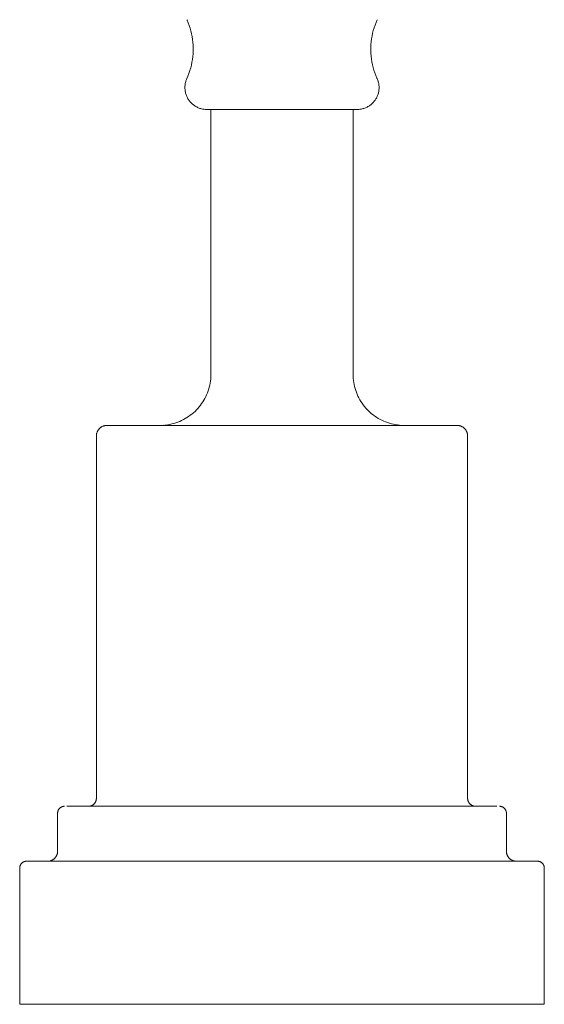
# Model space of a CAD drawing. Units: inches. Extents: x -46.4 to 6.8, y 0 to 70.8.
# Drawn here: x 1.6 to 4.4, y 0 to 5.2 of the extents above; entities that cross this region are included whole.
import ezdxf

# ---------------------------------------------------------------- set-up
doc = ezdxf.new("R2010")
doc.units = ezdxf.units.IN
doc.header["$MEASUREMENT"] = 0
doc.layers.add('D35160950', color=7, linetype='Continuous', lineweight=9)

# ---------------------------------------------------------------- blocks, each defined once
blk = doc.blocks.new('D35160950 Front View')
at = {"layer": 'D35160950'}
for p, q in [((2.5021, 5.1588), (2.5012, 5.1608)), ((3.4988, 5.1608), (3.4929, 5.1469)), ((2.5079, 5.1449), (2.5021, 5.1588)), ((2.5132, 5.1308), (2.5079, 5.1449)), ((2.5179, 5.1165), (2.5132, 5.1308)), ((2.522, 5.102), (2.5179, 5.1165)), ((3.4828, 5.1185), (3.4786, 5.1041)), ((3.4875, 5.1328), (3.4828, 5.1185)), ((3.4929, 5.1469), (3.4875, 5.1328)), ((2.5255, 5.0874), (2.522, 5.102)), ((2.5285, 5.0726), (2.5255, 5.0874)), ((2.5308, 5.0577), (2.5285, 5.0726)), ((2.5326, 5.0428), (2.5308, 5.0577)), ((3.4695, 5.0598), (3.4676, 5.0449)), ((3.4719, 5.0747), (3.4695, 5.0598)), ((3.4749, 5.0894), (3.4719, 5.0747)), ((3.4786, 5.1041), (3.4749, 5.0894)), ((2.5338, 5.0278), (2.5326, 5.0428)), ((2.5343, 5.0127), (2.5338, 5.0278)), ((2.5343, 4.9976), (2.5343, 5.0127)), ((3.4664, 5.0299), (3.4657, 5.0148)), ((3.4657, 5.0148), (3.4657, 4.9997)), ((3.4676, 5.0449), (3.4664, 5.0299)), ((2.5305, 4.9526), (2.5324, 4.9676)), ((2.5324, 4.9676), (2.5336, 4.9826)), ((2.5336, 4.9826), (2.5343, 4.9976)), ((3.4657, 4.9997), (3.4662, 4.9847)), ((3.4662, 4.9847), (3.4674, 4.9697)), ((3.4674, 4.9697), (3.4692, 4.9547)), ((3.4692, 4.9547), (3.4715, 4.9398)), ((2.5172, 4.8939), (2.5214, 4.9084)), ((2.5214, 4.9084), (2.5251, 4.923)), ((2.5251, 4.923), (2.5281, 4.9378)), ((2.5281, 4.9378), (2.5305, 4.9526)), ((3.4715, 4.9398), (3.4745, 4.925)), ((3.4745, 4.925), (3.478, 4.9104)), ((3.478, 4.9104), (3.4821, 4.8959)), ((2.4997, 4.8481), (2.5012, 4.8517)), ((2.5012, 4.8517), (2.5071, 4.8655)), ((2.5071, 4.8655), (2.5125, 4.8796)), ((2.5125, 4.8796), (2.5172, 4.8939)), ((3.4821, 4.8959), (3.4868, 4.8816)), ((3.4868, 4.8816), (3.4921, 4.8675)), ((3.4921, 4.8675), (3.4979, 4.8536)), ((3.4979, 4.8536), (3.4988, 4.8517)), ((3.4988, 4.8517), (3.5006, 4.8475)), ((2.4911, 4.8035), (2.4912, 4.8081)), ((2.4913, 4.7989), (2.4911, 4.8035)), ((2.4912, 4.8081), (2.4914, 4.8126)), ((2.4914, 4.8126), (2.4918, 4.8172)), ((2.4918, 4.8172), (2.4924, 4.8217)), ((2.4924, 4.8217), (2.4932, 4.8262)), ((2.4932, 4.8262), (2.4941, 4.8307)), ((2.4941, 4.8307), (2.4953, 4.8352)), ((2.4953, 4.8352), (2.4966, 4.8395)), ((2.4966, 4.8395), (2.498, 4.8439)), ((2.498, 4.8439), (2.4997, 4.8481)), ((3.5006, 4.8475), (3.5022, 4.8432)), ((3.5022, 4.8432), (3.5037, 4.8388)), ((3.5037, 4.8388), (3.5049, 4.8344)), ((3.5049, 4.8344), (3.506, 4.83)), ((3.506, 4.83), (3.507, 4.8255)), ((3.507, 4.8255), (3.5077, 4.821)), ((3.5077, 4.821), (3.5083, 4.8165)), ((3.5083, 4.8165), (3.5086, 4.8119)), ((3.5086, 4.8119), (3.5088, 4.8073)), ((3.5089, 4.8027), (3.5087, 4.7982)), ((3.5088, 4.8073), (3.5089, 4.8027)), ((2.4916, 4.7943), (2.4913, 4.7989)), ((2.4921, 4.7898), (2.4916, 4.7943)), ((2.4928, 4.7853), (2.4921, 4.7898)), ((2.4937, 4.7808), (2.4928, 4.7853)), ((2.4947, 4.7763), (2.4937, 4.7808)), ((2.4959, 4.7719), (2.4947, 4.7763)), ((2.4973, 4.7675), (2.4959, 4.7719)), ((2.4989, 4.7632), (2.4973, 4.7675)), ((2.5007, 4.759), (2.4989, 4.7632)), ((2.5026, 4.7548), (2.5007, 4.759)), ((2.5046, 4.7508), (2.5026, 4.7548)), ((2.5069, 4.7468), (2.5046, 4.7508)), ((3.495, 4.7501), (3.4927, 4.7461)), ((3.4971, 4.7542), (3.495, 4.7501)), ((3.4991, 4.7583), (3.4971, 4.7542)), ((3.5008, 4.7626), (3.4991, 4.7583)), ((3.5024, 4.7668), (3.5008, 4.7626)), ((3.5039, 4.7712), (3.5024, 4.7668)), ((3.5051, 4.7756), (3.5039, 4.7712)), ((3.5062, 4.78), (3.5051, 4.7756)), ((3.5071, 4.7845), (3.5062, 4.78)), ((3.5078, 4.7891), (3.5071, 4.7845)), ((3.5083, 4.7936), (3.5078, 4.7891)), ((3.5087, 4.7982), (3.5083, 4.7936)), ((2.5093, 4.7429), (2.5069, 4.7468)), ((2.5118, 4.7391), (2.5093, 4.7429)), ((2.5145, 4.7354), (2.5118, 4.7391)), ((2.5174, 4.7318), (2.5145, 4.7354)), ((2.5204, 4.7283), (2.5174, 4.7318)), ((2.5235, 4.725), (2.5204, 4.7283)), ((2.5267, 4.7217), (2.5235, 4.725)), ((2.5301, 4.7187), (2.5267, 4.7217)), ((2.5336, 4.7157), (2.5301, 4.7187)), ((2.5372, 4.7129), (2.5336, 4.7157)), ((2.541, 4.7102), (2.5372, 4.7129)), ((2.5448, 4.7077), (2.541, 4.7102)), ((2.5487, 4.7054), (2.5448, 4.7077)), ((2.5527, 4.7032), (2.5487, 4.7054)), ((2.5568, 4.7012), (2.5527, 4.7032)), ((2.561, 4.6993), (2.5568, 4.7012)), ((2.5653, 4.6976), (2.561, 4.6993)), ((2.5696, 4.6961), (2.5653, 4.6976)), ((3.434, 4.6973), (3.4297, 4.6958)), ((3.4383, 4.699), (3.434, 4.6973)), ((3.4425, 4.7008), (3.4383, 4.699)), ((3.4466, 4.7029), (3.4425, 4.7008)), ((3.4506, 4.705), (3.4466, 4.7029)), ((3.4546, 4.7074), (3.4506, 4.705)), ((3.4584, 4.7098), (3.4546, 4.7074)), ((3.4622, 4.7125), (3.4584, 4.7098)), ((3.4658, 4.7153), (3.4622, 4.7125)), ((3.4693, 4.7182), (3.4658, 4.7153)), ((3.4727, 4.7212), (3.4693, 4.7182)), ((3.476, 4.7244), (3.4727, 4.7212)), ((3.4792, 4.7278), (3.476, 4.7244)), ((3.4822, 4.7312), (3.4792, 4.7278)), ((3.485, 4.7348), (3.4822, 4.7312)), ((3.4878, 4.7385), (3.485, 4.7348)), ((3.4903, 4.7423), (3.4878, 4.7385)), ((3.4927, 4.7461), (3.4903, 4.7423)), ((2.574, 4.6947), (2.5696, 4.6961)), ((2.5784, 4.6935), (2.574, 4.6947)), ((2.5828, 4.6925), (2.5784, 4.6935)), ((2.5874, 4.6917), (2.5828, 4.6925)), ((2.5919, 4.6911), (2.5874, 4.6917)), ((2.5964, 4.6906), (2.5919, 4.6911)), ((2.601, 4.6903), (2.5964, 4.6906)), ((2.6056, 4.6903), (2.601, 4.6903)), ((2.6056, 4.6903), (3.3944, 4.6903)), ((2.6272, 4.6923), (2.6272, 3.3019)), ((3.3728, 3.3019), (3.3728, 4.6923)), ((3.3983, 4.6903), (3.3944, 4.6903)), ((3.4028, 4.6906), (3.3983, 4.6903)), ((3.4074, 4.691), (3.4028, 4.6906)), ((3.4119, 4.6916), (3.4074, 4.691)), ((3.4164, 4.6924), (3.4119, 4.6916)), ((3.4209, 4.6934), (3.4164, 4.6924)), ((3.4253, 4.6945), (3.4209, 4.6934)), ((3.4297, 4.6958), (3.4253, 4.6945)), ((2.6213, 3.2459), (2.6233, 3.2564)), ((2.6233, 3.2564), (2.625, 3.267)), ((2.625, 3.267), (2.6261, 3.2776)), ((2.6261, 3.2776), (2.6269, 3.2883)), ((2.6269, 3.2883), (2.6272, 3.299)), ((2.6272, 3.299), (2.6272, 3.3019)), ((3.3728, 3.3019), (3.373, 3.2912)), ((3.373, 3.2912), (3.3736, 3.2805)), ((3.3736, 3.2805), (3.3747, 3.2698)), ((3.3747, 3.2698), (3.3762, 3.2592)), ((3.3762, 3.2592), (3.3781, 3.2487)), ((2.605, 3.195), (2.6091, 3.2049)), ((2.6091, 3.2049), (2.6127, 3.2149)), ((2.6127, 3.2149), (2.616, 3.2251)), ((2.616, 3.2251), (2.6189, 3.2355)), ((2.6189, 3.2355), (2.6213, 3.2459)), ((3.3781, 3.2487), (3.3804, 3.2383)), ((3.3804, 3.2383), (3.3832, 3.2279)), ((3.3832, 3.2279), (3.3863, 3.2177)), ((3.3863, 3.2177), (3.3899, 3.2076)), ((3.3899, 3.2076), (3.3939, 3.1977)), ((2.5725, 3.1397), (2.5788, 3.1484)), ((2.5788, 3.1484), (2.5848, 3.1573)), ((2.5848, 3.1573), (2.5904, 3.1664)), ((2.5904, 3.1664), (2.5956, 3.1757)), ((2.5956, 3.1757), (2.6005, 3.1853)), ((2.6005, 3.1853), (2.605, 3.195)), ((3.3939, 3.1977), (3.3983, 3.1879)), ((3.3983, 3.1879), (3.403, 3.1783)), ((3.403, 3.1783), (3.4081, 3.1689)), ((3.4081, 3.1689), (3.4136, 3.1597)), ((3.4136, 3.1597), (3.4195, 3.1508)), ((3.4195, 3.1508), (3.4257, 3.142)), ((2.5279, 3.0938), (2.5361, 3.1007)), ((2.5361, 3.1007), (2.544, 3.1079)), ((2.544, 3.1079), (2.5516, 3.1154)), ((2.5516, 3.1154), (2.5589, 3.1232)), ((2.5589, 3.1232), (2.5659, 3.1313)), ((2.5659, 3.1313), (2.5725, 3.1397)), ((3.4257, 3.142), (3.4323, 3.1336)), ((3.4323, 3.1336), (3.4392, 3.1254)), ((3.4392, 3.1254), (3.4464, 3.1175)), ((3.4464, 3.1175), (3.4539, 3.1099)), ((3.4539, 3.1099), (3.4618, 3.1026)), ((3.4618, 3.1026), (3.4699, 3.0956)), ((2.4336, 3.0447), (2.4438, 3.0478)), ((2.4438, 3.0478), (2.4539, 3.0514)), ((2.4539, 3.0514), (2.4638, 3.0554)), ((2.4638, 3.0554), (2.4736, 3.0597)), ((2.4736, 3.0597), (2.4832, 3.0645)), ((2.4832, 3.0645), (2.4926, 3.0696)), ((2.4926, 3.0696), (2.5018, 3.0751)), ((2.5018, 3.0751), (2.5107, 3.081)), ((2.5107, 3.081), (2.5194, 3.0872)), ((2.5194, 3.0872), (2.5279, 3.0938)), ((3.4699, 3.0956), (3.4783, 3.0889)), ((3.4783, 3.0889), (3.4869, 3.0826)), ((3.4869, 3.0826), (3.4958, 3.0767)), ((3.4958, 3.0767), (3.5049, 3.0711)), ((3.5049, 3.0711), (3.5143, 3.0658)), ((3.5143, 3.0658), (3.5238, 3.061)), ((3.5238, 3.061), (3.5335, 3.0565)), ((3.5335, 3.0565), (3.5434, 3.0524)), ((3.5434, 3.0524), (3.5535, 3.0487)), ((3.5535, 3.0487), (3.5637, 3.0455)), ((3.5637, 3.0455), (3.574, 3.0426)), ((2.0284, 2.9918), (2.029, 2.994)), ((2.029, 2.994), (2.0297, 2.9961)), ((2.0297, 2.9961), (2.0304, 2.9982)), ((2.0304, 2.9982), (2.0312, 3.0003)), ((2.0312, 3.0003), (2.0321, 3.0023)), ((2.0321, 3.0023), (2.0331, 3.0043)), ((2.0331, 3.0043), (2.0342, 3.0062)), ((2.0342, 3.0062), (2.0353, 3.0081)), ((2.0353, 3.0081), (2.0366, 3.01)), ((2.0366, 3.01), (2.0378, 3.0118)), ((2.0378, 3.0118), (2.0392, 3.0136)), ((2.0392, 3.0136), (2.0406, 3.0153)), ((2.0406, 3.0153), (2.0421, 3.0169)), ((2.0421, 3.0169), (2.0437, 3.0185)), ((2.0437, 3.0185), (2.0453, 3.02)), ((2.0453, 3.02), (2.047, 3.0215)), ((2.047, 3.0215), (2.0488, 3.0229)), ((2.0488, 3.0229), (2.0506, 3.0242)), ((2.0506, 3.0242), (2.0524, 3.0254)), ((2.0524, 3.0254), (2.0543, 3.0266)), ((2.0543, 3.0266), (2.0562, 3.0277)), ((2.0562, 3.0277), (2.0582, 3.0287)), ((2.0582, 3.0287), (2.0602, 3.0296)), ((2.0602, 3.0296), (2.0623, 3.0304)), ((2.0623, 3.0304), (2.0644, 3.0312)), ((2.0644, 3.0312), (2.0665, 3.0319)), ((2.0665, 3.0319), (2.0687, 3.0325)), ((2.0687, 3.0325), (2.0708, 3.033)), ((2.0708, 3.033), (2.073, 3.0334)), ((2.073, 3.0334), (2.0752, 3.0338)), ((2.0752, 3.0338), (2.0774, 3.034)), ((2.0774, 3.034), (2.0796, 3.0342)), ((2.0796, 3.0342), (2.0819, 3.0342)), ((2.0819, 3.0342), (2.0825, 3.0342)), ((3.9168, 3.0342), (2.0842, 3.0342)), ((2.3703, 3.0344), (2.381, 3.0351)), ((2.386, 3.0356), (2.3916, 3.0362)), ((2.3916, 3.0362), (2.4022, 3.0376)), ((2.4022, 3.0376), (2.4128, 3.0396)), ((2.4128, 3.0396), (2.4232, 3.0419)), ((2.4232, 3.0419), (2.4336, 3.0447)), ((3.574, 3.0426), (3.5844, 3.0402)), ((3.5844, 3.0402), (3.5949, 3.0381)), ((3.5949, 3.0381), (3.6055, 3.0365)), ((3.6055, 3.0365), (3.614, 3.0356)), ((3.6161, 3.0353), (3.6268, 3.0346)), ((3.6268, 3.0346), (3.6375, 3.0342)), ((3.6375, 3.0342), (3.6404, 3.0342)), ((3.9175, 3.0342), (3.9198, 3.0342)), ((3.9198, 3.0342), (3.922, 3.0341)), ((3.922, 3.0341), (3.9242, 3.0338)), ((3.9242, 3.0338), (3.9264, 3.0335)), ((3.9264, 3.0335), (3.9286, 3.0331)), ((3.9286, 3.0331), (3.9308, 3.0326)), ((3.9308, 3.0326), (3.9329, 3.0321)), ((3.9329, 3.0321), (3.935, 3.0314)), ((3.935, 3.0314), (3.9371, 3.0307)), ((3.9371, 3.0307), (3.9392, 3.0298)), ((3.9392, 3.0298), (3.9412, 3.0289)), ((3.9412, 3.0289), (3.9432, 3.0279)), ((3.9432, 3.0279), (3.9452, 3.0269)), ((3.9452, 3.0269), (3.9471, 3.0257)), ((3.9471, 3.0257), (3.9489, 3.0245)), ((3.9489, 3.0245), (3.9508, 3.0232)), ((3.9508, 3.0232), (3.9525, 3.0219)), ((3.9525, 3.0219), (3.9542, 3.0204)), ((3.9542, 3.0204), (3.9559, 3.0189)), ((3.9559, 3.0189), (3.9574, 3.0174)), ((3.9574, 3.0174), (3.959, 3.0157)), ((3.959, 3.0157), (3.9604, 3.014)), ((3.9604, 3.014), (3.9618, 3.0123)), ((3.9618, 3.0123), (3.9631, 3.0105)), ((3.9631, 3.0105), (3.9643, 3.0087)), ((3.9643, 3.0087), (3.9655, 3.0068)), ((3.9655, 3.0068), (3.9666, 3.0048)), ((3.9666, 3.0048), (3.9676, 3.0028)), ((3.9676, 3.0028), (3.9685, 3.0008)), ((3.9685, 3.0008), (3.9694, 2.9988)), ((3.9694, 2.9988), (3.9702, 2.9967)), ((3.9702, 2.9967), (3.9708, 2.9945)), ((3.9708, 2.9945), (3.9714, 2.9924)), ((2.0268, 2.9786), (2.0269, 2.9808)), ((2.0268, 2.9786), (2.0268, 1.0792)), ((2.0269, 2.9808), (2.027, 2.983)), ((2.027, 2.983), (2.0272, 2.9853)), ((2.0272, 2.9853), (2.0275, 2.9875)), ((2.0275, 2.9875), (2.0279, 2.9896)), ((2.0279, 2.9896), (2.0284, 2.9918)), ((3.9714, 2.9924), (3.9719, 2.9902)), ((3.9719, 2.9902), (3.9724, 2.9881)), ((3.9724, 2.9881), (3.9727, 2.9859)), ((3.9727, 2.9859), (3.9729, 2.9836)), ((3.9729, 2.9836), (3.9731, 2.9814)), ((3.9731, 2.9814), (3.9732, 2.9792)), ((3.9732, 2.9792), (3.9732, 2.9786)), ((3.9732, 1.0792), (3.9732, 2.9786)), ((1.8392, 1.0314), (1.8404, 1.0322)), ((1.8404, 1.0322), (1.8416, 1.033)), ((1.8416, 1.033), (1.8429, 1.0337)), ((1.8429, 1.0337), (1.8442, 1.0344)), ((1.8442, 1.0344), (1.8455, 1.035)), ((1.8455, 1.035), (1.8468, 1.0355)), ((1.8468, 1.0355), (1.8482, 1.036)), ((1.8482, 1.036), (1.8496, 1.0365)), ((1.8496, 1.0365), (1.851, 1.0369)), ((1.851, 1.0369), (1.8524, 1.0372)), ((1.8524, 1.0372), (1.8538, 1.0375)), ((1.8538, 1.0375), (1.8553, 1.0377)), ((1.8553, 1.0377), (1.8567, 1.0378)), ((1.8567, 1.0378), (1.8581, 1.0379)), ((1.8581, 1.0379), (1.8596, 1.038)), ((1.8596, 1.038), (1.86, 1.038)), ((4.1255, 1.038), (1.8714, 1.038)), ((1.9856, 1.038), (1.9872, 1.038)), ((1.9872, 1.038), (1.9889, 1.0381)), ((1.9889, 1.0381), (1.9905, 1.0383)), ((1.9905, 1.0383), (1.9922, 1.0385)), ((1.9922, 1.0385), (1.9938, 1.0388)), ((1.9938, 1.0388), (1.9954, 1.0392)), ((1.9954, 1.0392), (1.997, 1.0396)), ((1.997, 1.0396), (1.9986, 1.0401)), ((1.9986, 1.0401), (2.0001, 1.0406)), ((2.0001, 1.0406), (2.0016, 1.0412)), ((2.0016, 1.0412), (2.0032, 1.0419)), ((2.0032, 1.0419), (2.0046, 1.0427)), ((2.0046, 1.0427), (2.0061, 1.0434)), ((2.0061, 1.0434), (2.0075, 1.0443)), ((2.0075, 1.0443), (2.0089, 1.0452)), ((2.0089, 1.0452), (2.0102, 1.0462)), ((2.0102, 1.0462), (2.0115, 1.0472)), ((2.0115, 1.0472), (2.0128, 1.0482)), ((2.0128, 1.0482), (2.014, 1.0493)), ((2.014, 1.0493), (2.0152, 1.0505)), ((2.0152, 1.0505), (2.0163, 1.0517)), ((2.0163, 1.0517), (2.0174, 1.053)), ((2.0174, 1.053), (2.0184, 1.0543)), ((2.0184, 1.0543), (2.0194, 1.0556)), ((2.0194, 1.0556), (2.0203, 1.057)), ((2.0203, 1.057), (2.0212, 1.0584)), ((2.0212, 1.0584), (2.022, 1.0598)), ((2.022, 1.0598), (2.0227, 1.0613)), ((2.0227, 1.0613), (2.0234, 1.0628)), ((2.0234, 1.0628), (2.024, 1.0643)), ((2.024, 1.0643), (2.0246, 1.0658)), ((2.0246, 1.0658), (2.0251, 1.0674)), ((2.0251, 1.0674), (2.0255, 1.069)), ((2.0255, 1.069), (2.0259, 1.0706)), ((2.0259, 1.0706), (2.0262, 1.0722)), ((2.0262, 1.0722), (2.0265, 1.0739)), ((2.0265, 1.0739), (2.0267, 1.0755)), ((2.0267, 1.0755), (2.0268, 1.0772)), ((2.0268, 1.0788), (2.0268, 1.0792)), ((2.0268, 1.0772), (2.0268, 1.0788)), ((3.9732, 1.0792), (3.9732, 1.0776)), ((3.9732, 1.0776), (3.9733, 1.076)), ((3.9733, 1.076), (3.9735, 1.0743)), ((3.9735, 1.0743), (3.9737, 1.0727)), ((3.9737, 1.0727), (3.974, 1.0711)), ((3.974, 1.0711), (3.9743, 1.0694)), ((3.9743, 1.0694), (3.9748, 1.0678)), ((3.9748, 1.0678), (3.9753, 1.0663)), ((3.9753, 1.0663), (3.9758, 1.0647)), ((3.9758, 1.0647), (3.9764, 1.0632)), ((3.9764, 1.0632), (3.9771, 1.0617)), ((3.9771, 1.0617), (3.9778, 1.0602)), ((3.9778, 1.0602), (3.9786, 1.0587)), ((3.9786, 1.0587), (3.9795, 1.0573)), ((3.9795, 1.0573), (3.9804, 1.056)), ((3.9804, 1.056), (3.9813, 1.0546)), ((3.9813, 1.0546), (3.9823, 1.0533)), ((3.9823, 1.0533), (3.9834, 1.052)), ((3.9834, 1.052), (3.9845, 1.0508)), ((3.9845, 1.0508), (3.9857, 1.0497)), ((3.9857, 1.0497), (3.9869, 1.0485)), ((3.9869, 1.0485), (3.9881, 1.0475)), ((3.9881, 1.0475), (3.9894, 1.0464)), ((3.9894, 1.0464), (3.9908, 1.0455)), ((3.9908, 1.0455), (3.9921, 1.0445)), ((3.9921, 1.0445), (3.9935, 1.0437)), ((3.9935, 1.0437), (3.995, 1.0429)), ((3.995, 1.0429), (3.9964, 1.0421)), ((3.9964, 1.0421), (3.9979, 1.0414)), ((3.9979, 1.0414), (3.9995, 1.0408)), ((3.9995, 1.0408), (4.001, 1.0402)), ((4.001, 1.0402), (4.0026, 1.0397)), ((4.0026, 1.0397), (4.0042, 1.0393)), ((4.0042, 1.0393), (4.0058, 1.0389)), ((4.0058, 1.0389), (4.0074, 1.0386)), ((4.0074, 1.0386), (4.009, 1.0383)), ((4.009, 1.0383), (4.0107, 1.0382)), ((4.0107, 1.0382), (4.0123, 1.038)), ((4.0123, 1.038), (4.014, 1.038)), ((4.014, 1.038), (4.0144, 1.038)), ((4.14, 1.038), (4.1415, 1.038)), ((4.1415, 1.038), (4.1429, 1.0379)), ((4.1429, 1.0379), (4.1444, 1.0377)), ((4.1444, 1.0377), (4.1458, 1.0375)), ((4.1458, 1.0375), (4.1472, 1.0373)), ((4.1472, 1.0373), (4.1486, 1.037)), ((4.1486, 1.037), (4.15, 1.0366)), ((4.15, 1.0366), (4.1514, 1.0362)), ((4.1514, 1.0362), (4.1528, 1.0357)), ((4.1528, 1.0357), (4.1541, 1.0351)), ((4.1541, 1.0351), (4.1555, 1.0345)), ((4.1555, 1.0345), (4.1568, 1.0339)), ((4.1568, 1.0339), (4.158, 1.0332)), ((4.158, 1.0332), (4.1593, 1.0325)), ((4.1593, 1.0325), (4.1605, 1.0317)), ((1.8237, 1.0032), (1.8238, 1.0046)), ((1.8237, 1.0017), (1.8237, 1.0032)), ((1.8237, 1.0017), (1.8237, 0.8021)), ((1.8238, 1.0046), (1.824, 1.0061)), ((1.824, 1.0061), (1.8242, 1.0075)), ((1.8242, 1.0075), (1.8244, 1.0089)), ((1.8244, 1.0089), (1.8247, 1.0103)), ((1.8247, 1.0103), (1.8251, 1.0117)), ((1.8251, 1.0117), (1.8255, 1.0131)), ((1.8255, 1.0131), (1.826, 1.0145)), ((1.826, 1.0145), (1.8266, 1.0158)), ((1.8266, 1.0158), (1.8272, 1.0172)), ((1.8272, 1.0172), (1.8278, 1.0185)), ((1.8278, 1.0185), (1.8285, 1.0197)), ((1.8285, 1.0197), (1.8292, 1.021)), ((1.8292, 1.021), (1.83, 1.0222)), ((1.83, 1.0222), (1.8309, 1.0234)), ((1.8309, 1.0234), (1.8318, 1.0245)), ((1.8318, 1.0245), (1.8327, 1.0256)), ((1.8327, 1.0256), (1.8337, 1.0267)), ((1.8337, 1.0267), (1.8347, 1.0277)), ((1.8347, 1.0277), (1.8358, 1.0287)), ((1.8358, 1.0287), (1.8369, 1.0297)), ((1.8369, 1.0297), (1.838, 1.0306)), ((1.838, 1.0306), (1.8392, 1.0314)), ((4.1605, 1.0317), (4.1617, 1.0308)), ((4.1617, 1.0308), (4.1628, 1.0299)), ((4.1628, 1.0299), (4.1639, 1.029)), ((4.1639, 1.029), (4.165, 1.028)), ((4.165, 1.028), (4.166, 1.027)), ((4.166, 1.027), (4.167, 1.0259)), ((4.167, 1.0259), (4.168, 1.0248)), ((4.168, 1.0248), (4.1689, 1.0237)), ((4.1689, 1.0237), (4.1697, 1.0225)), ((4.1697, 1.0225), (4.1705, 1.0213)), ((4.1705, 1.0213), (4.1713, 1.0201)), ((4.1713, 1.0201), (4.172, 1.0188)), ((4.172, 1.0188), (4.1727, 1.0175)), ((4.1727, 1.0175), (4.1733, 1.0162)), ((4.1733, 1.0162), (4.1738, 1.0149)), ((4.1738, 1.0149), (4.1743, 1.0135)), ((4.1743, 1.0135), (4.1748, 1.0121)), ((4.1748, 1.0121), (4.1752, 1.0107)), ((4.1752, 1.0107), (4.1755, 1.0093)), ((4.1755, 1.0093), (4.1758, 1.0079)), ((4.1758, 1.0079), (4.176, 1.0064)), ((4.176, 1.0064), (4.1761, 1.005)), ((4.1761, 1.005), (4.1762, 1.0036)), ((4.1762, 1.0036), (4.1763, 1.0021)), ((4.1763, 1.0021), (4.1763, 1.0017)), ((4.1763, 0.8021), (4.1763, 1.0017)), ((1.8154, 0.774), (1.8165, 0.7757)), ((1.8165, 0.7757), (1.8176, 0.7776)), ((1.8176, 0.7776), (1.8185, 0.7794)), ((1.8185, 0.7794), (1.8194, 0.7813)), ((1.8194, 0.7813), (1.8202, 0.7833)), ((1.8202, 0.7833), (1.8209, 0.7852)), ((1.8209, 0.7852), (1.8215, 0.7872)), ((1.8215, 0.7872), (1.8221, 0.7892)), ((1.8221, 0.7892), (1.8226, 0.7912)), ((1.8226, 0.7912), (1.8229, 0.7933)), ((1.8229, 0.7933), (1.8233, 0.7953)), ((1.8233, 0.7953), (1.8235, 0.7974)), ((1.8235, 0.7974), (1.8236, 0.7995)), ((1.8236, 0.7995), (1.8237, 0.8016)), ((1.8237, 0.8016), (1.8237, 0.8021)), ((4.1763, 0.8021), (4.1763, 0.8001)), ((4.1763, 0.8001), (4.1765, 0.798)), ((4.1765, 0.798), (4.1767, 0.7959)), ((4.1767, 0.7959), (4.177, 0.7938)), ((4.177, 0.7938), (4.1773, 0.7918)), ((4.1773, 0.7918), (4.1778, 0.7898)), ((4.1778, 0.7898), (4.1783, 0.7877)), ((4.1783, 0.7877), (4.1789, 0.7857)), ((4.1789, 0.7857), (4.1796, 0.7838)), ((4.1796, 0.7838), (4.1804, 0.7818)), ((4.1804, 0.7818), (4.1813, 0.7799)), ((4.1813, 0.7799), (4.1822, 0.7781)), ((4.1822, 0.7781), (4.1832, 0.7762)), ((4.1832, 0.7762), (4.1843, 0.7744)), ((4.1843, 0.7744), (4.1854, 0.7727)), ((1.6257, 0.7214), (1.626, 0.7228)), ((1.626, 0.7228), (1.6264, 0.7241)), ((1.6264, 0.7241), (1.6268, 0.7255)), ((1.6268, 0.7255), (1.6273, 0.7269)), ((1.6273, 0.7269), (1.6278, 0.7282)), ((1.6278, 0.7282), (1.6284, 0.7295)), ((1.6284, 0.7295), (1.629, 0.7308)), ((1.629, 0.7308), (1.6297, 0.732)), ((1.6297, 0.732), (1.6305, 0.7332)), ((1.6305, 0.7332), (1.6312, 0.7344)), ((1.6312, 0.7344), (1.6321, 0.7356)), ((1.6321, 0.7356), (1.6329, 0.7367)), ((1.6329, 0.7367), (1.6339, 0.7378)), ((1.6339, 0.7378), (1.6348, 0.7389)), ((1.6348, 0.7389), (1.6358, 0.7399)), ((1.6358, 0.7399), (1.6369, 0.7409)), ((1.6369, 0.7409), (1.638, 0.7418)), ((1.638, 0.7418), (1.6391, 0.7427)), ((1.6391, 0.7427), (1.6402, 0.7435)), ((1.6402, 0.7435), (1.6414, 0.7443)), ((1.6414, 0.7443), (1.6426, 0.7451)), ((1.6426, 0.7451), (1.6439, 0.7458)), ((1.6439, 0.7458), (1.6452, 0.7464)), ((1.6452, 0.7464), (1.6465, 0.747)), ((1.6465, 0.747), (1.6478, 0.7476)), ((1.6478, 0.7476), (1.6491, 0.7481)), ((1.6491, 0.7481), (1.6505, 0.7485)), ((1.6505, 0.7485), (1.6519, 0.7489)), ((1.6519, 0.7489), (1.6533, 0.7492)), ((1.6533, 0.7492), (1.6547, 0.7495)), ((1.6547, 0.7495), (1.6561, 0.7497)), ((1.6561, 0.7497), (1.6575, 0.7499)), ((1.6575, 0.7499), (1.6589, 0.75)), ((1.6589, 0.75), (1.6604, 0.75)), ((1.6604, 0.75), (1.6607, 0.75)), ((4.3382, 0.75), (1.6633, 0.75)), ((1.7716, 0.75), (1.7736, 0.75)), ((1.7736, 0.75), (1.7757, 0.7502)), ((1.7757, 0.7502), (1.7778, 0.7504)), ((1.7778, 0.7504), (1.7799, 0.7507)), ((1.7799, 0.7507), (1.7819, 0.751)), ((1.7819, 0.751), (1.784, 0.7515)), ((1.784, 0.7515), (1.786, 0.752)), ((1.786, 0.752), (1.788, 0.7526)), ((1.788, 0.7526), (1.7899, 0.7533)), ((1.7899, 0.7533), (1.7919, 0.7541)), ((1.7919, 0.7541), (1.7938, 0.755)), ((1.7938, 0.755), (1.7956, 0.7559)), ((1.7956, 0.7559), (1.7975, 0.7569)), ((1.7975, 0.7569), (1.7993, 0.758)), ((1.7993, 0.758), (1.801, 0.7591)), ((1.801, 0.7591), (1.8027, 0.7603)), ((1.8027, 0.7603), (1.8044, 0.7616)), ((1.8044, 0.7616), (1.8059, 0.7629)), ((1.8059, 0.7629), (1.8075, 0.7643)), ((1.8075, 0.7643), (1.809, 0.7658)), ((1.809, 0.7658), (1.8104, 0.7673)), ((1.8104, 0.7673), (1.8118, 0.7689)), ((1.8118, 0.7689), (1.813, 0.7706)), ((1.813, 0.7706), (1.8143, 0.7722)), ((1.8143, 0.7722), (1.8154, 0.774)), ((4.1854, 0.7727), (4.1866, 0.771)), ((4.1866, 0.771), (4.1879, 0.7694)), ((4.1879, 0.7694), (4.1892, 0.7678)), ((4.1892, 0.7678), (4.1906, 0.7662)), ((4.1906, 0.7662), (4.1921, 0.7647)), ((4.1921, 0.7647), (4.1936, 0.7633)), ((4.1936, 0.7633), (4.1952, 0.762)), ((4.1952, 0.762), (4.1968, 0.7607)), ((4.1968, 0.7607), (4.1985, 0.7594)), ((4.1985, 0.7594), (4.2003, 0.7583)), ((4.2003, 0.7583), (4.202, 0.7572)), ((4.202, 0.7572), (4.2039, 0.7562)), ((4.2039, 0.7562), (4.2057, 0.7552)), ((4.2057, 0.7552), (4.2076, 0.7543)), ((4.2076, 0.7543), (4.2095, 0.7535)), ((4.2095, 0.7535), (4.2115, 0.7528)), ((4.2115, 0.7528), (4.2135, 0.7522)), ((4.2135, 0.7522), (4.2155, 0.7516)), ((4.2155, 0.7516), (4.2175, 0.7512)), ((4.2175, 0.7512), (4.2196, 0.7508)), ((4.2196, 0.7508), (4.2216, 0.7504)), ((4.2216, 0.7504), (4.2237, 0.7502)), ((4.2237, 0.7502), (4.2258, 0.7501)), ((4.2258, 0.7501), (4.2279, 0.75)), ((4.2279, 0.75), (4.2284, 0.75)), ((4.3393, 0.75), (4.3407, 0.75)), ((4.3407, 0.75), (4.3421, 0.7499)), ((4.3421, 0.7499), (4.3435, 0.7497)), ((4.3435, 0.7497), (4.345, 0.7495)), ((4.345, 0.7495), (4.3464, 0.7493)), ((4.3464, 0.7493), (4.3478, 0.749)), ((4.3478, 0.749), (4.3491, 0.7486)), ((4.3491, 0.7486), (4.3505, 0.7482)), ((4.3505, 0.7482), (4.3519, 0.7477)), ((4.3519, 0.7477), (4.3532, 0.7472)), ((4.3532, 0.7472), (4.3545, 0.7466)), ((4.3545, 0.7466), (4.3558, 0.746)), ((4.3558, 0.746), (4.357, 0.7453)), ((4.357, 0.7453), (4.3582, 0.7445)), ((4.3582, 0.7445), (4.3594, 0.7438)), ((4.3594, 0.7438), (4.3606, 0.7429)), ((4.3606, 0.7429), (4.3617, 0.7421)), ((4.3617, 0.7421), (4.3628, 0.7411)), ((4.3628, 0.7411), (4.3639, 0.7402)), ((4.3639, 0.7402), (4.3649, 0.7392)), ((4.3649, 0.7392), (4.3659, 0.7381)), ((4.3659, 0.7381), (4.3668, 0.737)), ((4.3668, 0.737), (4.3677, 0.7359)), ((4.3677, 0.7359), (4.3685, 0.7348)), ((4.3685, 0.7348), (4.3693, 0.7336)), ((4.3693, 0.7336), (4.3701, 0.7324)), ((4.3701, 0.7324), (4.3708, 0.7311)), ((4.3708, 0.7311), (4.3714, 0.7298)), ((4.3714, 0.7298), (4.372, 0.7285)), ((4.372, 0.7285), (4.3726, 0.7272)), ((4.3726, 0.7272), (4.3731, 0.7259)), ((4.3731, 0.7259), (4.3735, 0.7245)), ((4.3735, 0.7245), (4.3739, 0.7231)), ((4.3739, 0.7231), (4.3742, 0.7217)), ((1.625, 0.7157), (1.6251, 0.7171)), ((1.625, 0.7143), (1.625, 0.7157)), ((1.625, 0.7143), (1.625, 0)), ((1.6251, 0.7171), (1.6253, 0.7185)), ((1.6253, 0.7185), (1.6255, 0.72)), ((1.6255, 0.72), (1.6257, 0.7214)), ((4.3742, 0.7217), (4.3745, 0.7203)), ((4.3745, 0.7203), (4.3747, 0.7189)), ((4.3747, 0.7189), (4.3749, 0.7175)), ((4.3749, 0.7175), (4.375, 0.7161)), ((4.375, 0.7161), (4.375, 0.7146)), ((4.375, 0.7146), (4.375, 0.7143)), ((4.375, 0), (4.375, 0.7143)), ((1.625, 0), (4.375, 0))]:
    blk.add_line(p, q, dxfattribs=at)

msp = doc.modelspace()

# ---------------------------------------------------------------- block references
at = {"layer": 'D35160950'}
msp.add_blockref('D35160950 Front View', (0, 0), dxfattribs=at)

doc.saveas('drawing.dxf')
